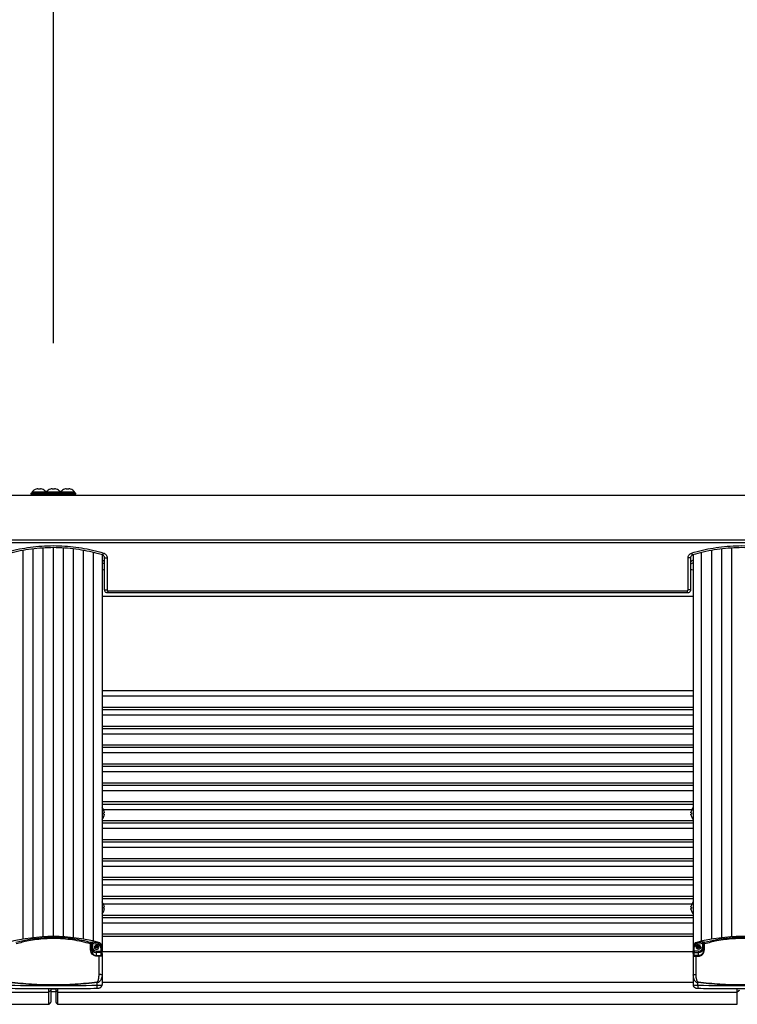
# Model space of a CAD drawing. Extents: x 0 to 21000, y 0 to 14850.
# Drawn here: x 3791 to 4505, y 6458 to 7437 of the extents above; entities that cross this region are included whole.
import ezdxf

# ---------------------------------------------------------------- set-up
doc = ezdxf.new("R2010")
doc.units = 0
doc.header["$LTSCALE"] = 15
doc.layers.get('DEFPOINTS').update_dxf_attribs({"linetype": 'CONTINUOUS'})
for name, color, linetype in [('P001', 131, 'CONTINUOUS'), ('P002', 181, 'CONTINUOUS'), ('P006', 141, 'CONTINUOUS'), ('P901', 135, 'CONTINUOUS'), ('P902', 185, 'CONTINUOUS'), ('P906', 145, 'CONTINUOUS'), ('P_2DIM', 6, 'CONTINUOUS')]:
    doc.layers.add(name, color=color, linetype=linetype)
doc.styles.add('BIGFONT', font='simplex.shx', dxfattribs={"bigfont": 'bigfont.shx'})
doc.dimstyles.new('DIMBIGFONT$0', dxfattribs={"dimtxt": 3, "dimasz": 2, "dimexe": 1.5, "dimexo": 3, "dimgap": 0.75, "dimtad": 1, "dimdec": 1, "dimdsep": 46, "dimtxsty": 'BIGFONT', "dimsah": 1, "dimcen": 0, "dimclrt": 230, "dimadec": 1, "dimazin": 2, "dimtfac": 0.6, "dimtdec": 1, "dimtofl": 0, "dimtmove": 2, "dimatfit": 3, "dimfxl": 0, "dimtvp": 1, "dimtolj": 1, "dimarcsym": 0})

# ---------------------------------------------------------------- blocks, each defined once
blk = doc.blocks.new('*D40')
at = {"layer": 'DEFPOINTS', "color": 0}
for p in [(5879.18, 7705.73), (3824.18, 6965.44), (5879.18, 6965.44)]:
    blk.add_point(p, dxfattribs=at)
at = {"layer": 'P_2DIM', "color": 0, "lineweight": -2}
for p, q in [((3824.18, 7115.44), (3824.18, 7780.73)), ((5879.18, 7115.44), (5879.18, 7780.73)), ((3924.18, 7705.73), (5779.18, 7705.73))]:
    blk.add_line(p, q, dxfattribs=at)
at = {"layer": 'P_2DIM', "color": 0}
for points in [[(3924.18, 7722.4), (3924.18, 7689.06), (3824.18, 7705.73)], [(5779.18, 7722.4), (5779.18, 7689.06), (5879.18, 7705.73)]]:
    blk.add_solid(points, dxfattribs=at)
at = {"layer": 'P_2DIM', "color": 230, "insert": (4851.68, 7818.23), "char_height": 150, "attachment_point": 5, "style": 'BIGFONT'}
blk.add_mtext('\\A1;2055', dxfattribs=at)
blk = doc.blocks.new('*D41')
at = {"layer": 'DEFPOINTS', "color": 0}
for p in [(2384.27, 7705.73), (3824.18, 6965.44), (2384.27, 6474.17)]:
    blk.add_point(p, dxfattribs=at)
at = {"layer": 'P_2DIM', "color": 0, "lineweight": -2}
for p, q in [((2384.27, 6624.17), (2384.27, 7780.73)), ((3824.18, 7115.44), (3824.18, 7780.73)), ((3724.18, 7705.73), (2484.27, 7705.73))]:
    blk.add_line(p, q, dxfattribs=at)
at = {"layer": 'P_2DIM', "color": 0}
for points in [[(2484.27, 7722.4), (2484.27, 7689.06), (2384.27, 7705.73)], [(3724.18, 7722.4), (3724.18, 7689.06), (3824.18, 7705.73)]]:
    blk.add_solid(points, dxfattribs=at)
at = {"layer": 'P_2DIM', "color": 230, "insert": (3104.23, 7818.23), "char_height": 150, "attachment_point": 5, "style": 'BIGFONT'}
blk.add_mtext('\\A1;1440', dxfattribs=at)
blk = doc.blocks.new('*D42')
at = {"layer": 'DEFPOINTS', "color": 0}
for p in [(7319.09, 8205.73), (2384.27, 6474.17), (7319.09, 6474.17)]:
    blk.add_point(p, dxfattribs=at)
at = {"layer": 'P_2DIM', "color": 0, "lineweight": -2}
for p, q in [((2384.27, 6624.17), (2384.27, 8280.73)), ((7319.09, 6624.17), (7319.09, 8280.73)), ((2484.27, 8205.73), (7219.09, 8205.73))]:
    blk.add_line(p, q, dxfattribs=at)
at = {"layer": 'P_2DIM', "color": 0}
for points in [[(2484.27, 8222.4), (2484.27, 8189.06), (2384.27, 8205.73)], [(7219.09, 8222.4), (7219.09, 8189.06), (7319.09, 8205.73)]]:
    blk.add_solid(points, dxfattribs=at)
at = {"layer": 'P_2DIM', "color": 230, "insert": (4851.68, 8318.23), "char_height": 150, "attachment_point": 5, "style": 'BIGFONT'}
blk.add_mtext('\\A1;4935', dxfattribs=at)

msp = doc.modelspace()

# ---------------------------------------------------------------- linework, layer by layer
at = {"layer": 'P001'}
for p, q in [((3801.74, 6965.94), (3818.34, 6965.94)), ((3801.74, 6965.44), (3818.34, 6965.44)), ((3803.04, 6967.35), (3817.04, 6967.35)), ((3803.04, 6966.94), (3817.04, 6966.94)), ((3807.14, 6970.13), (3807.13, 6970.16)), ((3808.75, 6970.52), (3809.33, 6970.52)), ((3809.33, 6970.52), (3809.33, 6970.13)), ((3810.75, 6970.13), (3810.75, 6970.52)), ((3810.75, 6970.52), (3811.33, 6970.52)), ((3812.95, 6970.16), (3812.94, 6970.13)), ((3815.88, 6965.94), (3832.48, 6965.94)), ((3815.88, 6965.44), (3832.48, 6965.44)), ((3817.18, 6967.35), (3831.18, 6967.35)), ((3817.18, 6966.94), (3831.18, 6966.94)), ((3821.28, 6970.13), (3821.27, 6970.16)), ((3822.89, 6970.52), (3823.47, 6970.52)), ((3823.47, 6970.52), (3823.47, 6970.13)), ((3824.89, 6970.13), (3824.89, 6970.52)), ((3824.89, 6970.52), (3825.47, 6970.52)), ((3827.1, 6970.16), (3827.08, 6970.13)), ((3830.03, 6965.94), (3846.63, 6965.94)), ((3830.03, 6965.44), (3846.63, 6965.44)), ((3831.33, 6967.35), (3845.33, 6967.35)), ((3831.33, 6966.94), (3845.33, 6966.94)), ((3835.43, 6970.13), (3835.41, 6970.16)), ((3837.04, 6970.52), (3837.62, 6970.52)), ((3837.62, 6970.52), (3837.62, 6970.13)), ((3839.04, 6970.13), (3839.04, 6970.52)), ((3839.04, 6970.52), (3839.62, 6970.52)), ((3841.24, 6970.16), (3841.22, 6970.13)), ((5931.18, 6963.94), (3772.18, 6963.94)), ((3875.18, 6869.94), (3875.18, 6901.8)), ((4458.18, 6901.8), (4458.18, 6869.94)), ((4455.18, 6866.94), (3878.18, 6866.94)), ((3872.68, 6863.72), (4460.68, 6863.72)), ((3872.68, 6769.72), (4460.72, 6769.72)), ((3872.68, 6750.92), (4460.72, 6750.92)), ((3872.68, 6732.12), (4460.72, 6732.12)), ((3872.68, 6713.32), (4460.72, 6713.32)), ((3872.68, 6694.52), (4460.72, 6694.52)), ((3872.68, 6675.72), (4460.72, 6675.72)), ((3872.68, 6656.92), (4460.72, 6656.92)), ((3874.76, 6648.24), (3874.38, 6648.24)), ((3874.38, 6646.82), (3874.76, 6646.82)), ((3874.76, 6648.82), (3874.76, 6648.24)), ((3874.76, 6646.82), (3874.76, 6646.25)), ((4458.6, 6648.24), (4458.6, 6648.82)), ((4458.99, 6648.24), (4458.6, 6648.24)), ((4458.6, 6646.25), (4458.6, 6646.82)), ((4458.6, 6646.82), (4458.99, 6646.82)), ((3872.68, 6638.12), (4460.72, 6638.12)), ((3872.68, 6619.32), (4460.72, 6619.32)), ((3872.68, 6600.52), (4460.72, 6600.52)), ((3872.68, 6581.72), (4460.72, 6581.72)), ((3872.68, 6562.92), (4460.72, 6562.92)), ((3874.76, 6554.24), (3874.38, 6554.24)), ((3874.76, 6554.82), (3874.76, 6554.24)), ((4458.6, 6554.24), (4458.6, 6554.82)), ((4458.99, 6554.24), (4458.6, 6554.24)), ((3872.68, 6544.12), (4460.72, 6544.12)), ((3874.38, 6552.82), (3874.76, 6552.82)), ((3874.76, 6552.82), (3874.76, 6552.24)), ((4458.6, 6552.24), (4458.6, 6552.82)), ((4458.6, 6552.82), (4458.99, 6552.82)), ((3872.68, 6525.32), (4460.72, 6525.32)), ((3821.68, 6472.94), (3826.69, 6472.94)), ((2857.44, 6457.67), (3819.69, 6457.67)), ((3828.68, 6457.67), (4504.68, 6457.7))]:
    msp.add_line(p, q, dxfattribs=at)
at = {"layer": 'P001', "flags": 128}
for points in [[(3874.38, 6650.43), (3874.39, 6650.44), (3874.4, 6650.44), (3874.4, 6650.45), (3874.41, 6650.45)], [(3874.41, 6644.62), (3874.4, 6644.62), (3874.4, 6644.63), (3874.39, 6644.63), (3874.38, 6644.64)], [(4458.96, 6650.45), (4458.96, 6650.45), (4458.97, 6650.44), (4458.98, 6650.44), (4458.99, 6650.43)], [(4458.99, 6644.64), (4458.98, 6644.63), (4458.97, 6644.63), (4458.96, 6644.62), (4458.96, 6644.62)]]:
    msp.add_lwpolyline(points, dxfattribs=at)
at = {"layer": 'P001'}
for centre, radius, start, end in [((3810.04, 6961.54), 9.1, 108.65967, 140.28486), ((3810.04, 6961.54), 9.07, 98.17198, 108.63555), ((3810.04, 6960.1), 10.06, 85.95219, 94.04781), ((3810.04, 6961.54), 9.07, 71.36445, 81.82802), ((3810.04, 6961.54), 9.1, 39.71514, 71.34033), ((3824.18, 6961.54), 9.1, 108.65967, 140.28486), ((3824.18, 6961.54), 9.07, 98.17198, 108.63555), ((3824.18, 6960.1), 10.06, 85.95219, 94.04781), ((3824.18, 6961.54), 9.07, 71.36445, 81.82802), ((3824.18, 6961.54), 9.1, 39.71514, 71.34033), ((3838.33, 6961.54), 9.1, 108.65967, 140.28486), ((3838.33, 6961.54), 9.07, 98.17198, 108.63555), ((3838.33, 6960.1), 10.06, 85.95219, 94.04781), ((3838.33, 6961.54), 9.07, 71.36445, 81.82802), ((3838.33, 6961.54), 9.1, 39.71514, 71.34033), ((3870.68, 6893.95), 6, 41.40962, 70.52878), ((4462.68, 6893.95), 6, 109.47122, 138.59038), ((3865.78, 6647.53), 9.1, 18.65967, 40.69056), ((4467.58, 6647.53), 9.1, 139.30944, 161.34033), ((3865.78, 6647.53), 9.1, 318.75508, 341.34033), ((3865.78, 6647.53), 9.07, 8.17198, 18.63555), ((3864.34, 6647.53), 10.07, 355.9569, 4.0431), ((3865.78, 6647.53), 9.07, 341.36445, 351.82802), ((4467.58, 6647.53), 9.07, 161.36445, 171.82802), ((4467.58, 6647.53), 9.07, 188.17198, 198.63555), ((4469.03, 6647.53), 10.07, 175.9569, 184.0431), ((4467.58, 6647.53), 9.1, 198.65967, 221.24492), ((3865.78, 6553.53), 9.1, 18.65967, 40.69056), ((3874.29, 6556.65), 0.239, 293.39497, 300.12286), ((3865.78, 6553.53), 9.07, 8.17198, 18.63555), ((3864.34, 6553.53), 10.07, 355.9569, 4.0431), ((4467.58, 6553.53), 9.07, 161.36445, 171.82802), ((4467.58, 6553.53), 9.1, 139.30944, 161.34033), ((4459.08, 6556.65), 0.239, 239.87714, 246.60503), ((4469.03, 6553.53), 10.07, 175.9569, 184.0431), ((3865.78, 6553.53), 9.1, 319.30944, 341.34033), ((3865.78, 6553.53), 9.07, 341.36445, 351.82802), ((3874.21, 6550.26), 0.408, 61.26995, 65.21222), ((4467.58, 6553.53), 9.07, 188.17198, 198.63555), ((4459.16, 6550.26), 0.408, 114.78778, 118.73005), ((4467.58, 6553.53), 9.1, 198.65967, 220.69056)]:
    msp.add_arc(centre, radius, start, end, dxfattribs=at)
for points in [[(3805.24, 6966.94), (3801.74, 6965.94)], [(3801.74, 6965.94), (3801.74, 6965.44)], [(3801.74, 6965.44), (3803.04, 6963.94)], [(3803.04, 6967.35), (3803.04, 6966.94)], [(3818.34, 6965.94), (3814.84, 6966.94)], [(3819.38, 6966.94), (3815.88, 6965.94)], [(3815.88, 6965.94), (3815.88, 6965.44)], [(3815.88, 6965.44), (3817.18, 6963.94)], [(3817.04, 6966.94), (3817.04, 6967.35)], [(3817.04, 6963.94), (3818.34, 6965.44)], [(3817.18, 6967.35), (3817.18, 6966.94)], [(3818.34, 6965.44), (3818.34, 6965.94)], [(3832.48, 6965.94), (3828.98, 6966.94)], [(3833.53, 6966.94), (3830.03, 6965.94)], [(3830.03, 6965.94), (3830.03, 6965.44)], [(3830.03, 6965.44), (3831.33, 6963.94)], [(3831.18, 6966.94), (3831.18, 6967.35)], [(3831.18, 6963.94), (3832.48, 6965.44)], [(3831.33, 6967.35), (3831.33, 6966.94)], [(3832.48, 6965.44), (3832.48, 6965.94)], [(3846.63, 6965.94), (3843.13, 6966.94)], [(3845.33, 6966.94), (3845.33, 6967.35)], [(3845.33, 6963.94), (3846.63, 6965.44)], [(3846.63, 6965.44), (3846.63, 6965.94)], [(3819.69, 6457.67), (3821.68, 6459.67)], [(3826.68, 6459.67), (3828.68, 6457.67)]]:
    msp.add_open_spline(points, degree=1, dxfattribs=at)
for points, knots in [([(3873.06, 6904.67), (3869.63, 6905.64), (3862.78, 6907.59), (3852.06, 6909.72), (3841.05, 6911.21), (3829.9, 6911.96), (3818.82, 6911.97), (3807.76, 6911.26), (3796.72, 6909.79), (3785.81, 6907.65), (3778.79, 6905.66), (3775.31, 6904.67)], [0, 0, 0, 0, 0.109439, 0.218868, 0.331437, 0.444, 0.553486, 0.662973, 0.77582, 0.888674, 1, 1, 1, 1]), ([(4558.06, 6904.67), (4554.63, 6905.64), (4547.78, 6907.59), (4537.06, 6909.72), (4526.05, 6911.21), (4514.9, 6911.96), (4503.82, 6911.97), (4492.76, 6911.26), (4481.72, 6909.79), (4470.81, 6907.65), (4463.79, 6905.66), (4460.31, 6904.67)], [0, 0, 0, 0, 0.109439, 0.218868, 0.331437, 0.444, 0.553486, 0.662973, 0.77582, 0.888674, 1, 1, 1, 1]), ([(3875.18, 6901.8), (3875.15, 6902.13), (3875.09, 6902.79), (3874.59, 6903.67), (3873.9, 6904.33), (3873.33, 6904.56), (3873.06, 6904.67)], [0, 0, 0, 0, 0.248589, 0.500195, 0.760549, 1, 1, 1, 1]), ([(4460.31, 6904.67), (4459.99, 6904.54), (4459.36, 6904.28), (4458.65, 6903.51), (4458.24, 6902.64), (4458.2, 6902.05), (4458.18, 6901.8)], [0, 0, 0, 0, 0.277722, 0.551441, 0.81406, 1, 1, 1, 1]), ([(3878.18, 6866.94), (3877.93, 6866.96), (3877.34, 6867), (3876.49, 6867.4), (3875.76, 6868.08), (3875.28, 6868.95), (3875.22, 6869.61), (3875.18, 6869.94)], [0, 0, 0, 0, 0.164555, 0.377378, 0.585134, 0.791815, 1, 1, 1, 1]), ([(4458.18, 6869.94), (4458.17, 6869.75), (4458.14, 6869.23), (4457.83, 6868.4), (4457.15, 6867.59), (4456.23, 6867.04), (4455.53, 6866.97), (4455.18, 6866.94)], [0, 0, 0, 0, 0.117194, 0.332893, 0.554591, 0.77822, 1, 1, 1, 1]), ([(3819.68, 6469.83), (3819.68, 6470.07), (3819.68, 6470.56), (3819.67, 6471.83), (3819.67, 6472.83), (3819.67, 6473.38), (3819.67, 6473.4)], [0, 0, 0, 0, 0.329749, 0.659517, 0.989266, 1, 1, 1, 1]), ([(3819.68, 6457.7), (3819.68, 6457.77), (3819.68, 6457.92), (3819.68, 6459.39), (3819.68, 6461.84), (3819.68, 6465.23), (3819.68, 6468.3), (3819.68, 6469.83)], [0, 0, 0, 0, 0.188774, 0.391581, 0.594388, 0.797194, 1, 1, 1, 1]), ([(3821.68, 6473.4), (3821.68, 6473.24), (3821.68, 6472.77), (3821.68, 6472.14), (3821.68, 6471.84), (3821.68, 6471.7)], [0, 0, 0, 0, 0.206732, 0.604085, 1, 1, 1, 1]), ([(3821.68, 6471.7), (3821.68, 6470.17), (3821.68, 6467.14), (3821.68, 6463.78), (3821.68, 6461.37), (3821.68, 6459.92), (3821.68, 6459.77), (3821.68, 6459.69)], [0, 0, 0, 0, 0.203394, 0.405088, 0.606211, 0.807907, 1, 1, 1, 1]), ([(3826.68, 6473.4), (3826.68, 6473.24), (3826.68, 6472.77), (3826.68, 6472.14), (3826.68, 6471.84), (3826.68, 6471.7)], [0, 0, 0, 0, 0.206236, 0.603838, 1, 1, 1, 1]), ([(3826.68, 6471.7), (3826.68, 6470.17), (3826.68, 6467.14), (3826.68, 6463.78), (3826.68, 6461.37), (3826.68, 6459.92), (3826.68, 6459.77), (3826.68, 6459.69)], [0, 0, 0, 0, 0.203394, 0.405088, 0.606211, 0.807907, 1, 1, 1, 1]), ([(3828.68, 6469.83), (3828.69, 6470.07), (3828.69, 6470.56), (3828.69, 6471.83), (3828.69, 6472.83), (3828.7, 6473.38), (3828.7, 6473.4)], [0, 0, 0, 0, 0.329927, 0.659871, 0.989797, 1, 1, 1, 1]), ([(3828.68, 6457.7), (3828.68, 6457.77), (3828.69, 6457.91), (3828.69, 6459.39), (3828.69, 6461.84), (3828.69, 6465.23), (3828.69, 6468.3), (3828.68, 6469.83)], [0, 0, 0, 0, 0.189935, 0.392452, 0.594968, 0.797484, 1, 1, 1, 1]), ([(4504.68, 6469.83), (4504.68, 6470.07), (4504.68, 6470.56), (4504.67, 6471.83), (4504.67, 6472.83), (4504.67, 6473.38), (4504.67, 6473.4)], [0, 0, 0, 0, 0.329749, 0.659517, 0.989266, 1, 1, 1, 1]), ([(4504.68, 6457.7), (4504.68, 6457.77), (4504.68, 6457.92), (4504.68, 6459.39), (4504.68, 6461.84), (4504.68, 6465.23), (4504.68, 6468.3), (4504.68, 6469.83)], [0, 0, 0, 0, 0.188774, 0.391581, 0.594388, 0.797194, 1, 1, 1, 1])]:
    msp.add_open_spline(points, degree=3, knots=knots, dxfattribs=at)
at = {"layer": 'P002'}
for p, q in [((3862.18, 6517.34), (3862.18, 6512.45)), ((4471.18, 6517.34), (4471.18, 6512.45)), ((3872.68, 6513.52), (3872.68, 6510.78)), ((3872.68, 6508.28), (3872.68, 6510.78)), ((3872.68, 6508.28), (3872.68, 6505.93)), ((3872.68, 6505.93), (3872.68, 6486.55)), ((4460.68, 6513.52), (4460.68, 6510.78)), ((4460.68, 6508.28), (4460.68, 6510.78)), ((4460.68, 6508.28), (4460.68, 6505.93)), ((4460.68, 6505.93), (4460.68, 6486.55)), ((3872.68, 6486.55), (3872.68, 6477.22)), ((4460.68, 6486.55), (4460.68, 6477.22))]:
    msp.add_line(p, q, dxfattribs=at)
at = {"layer": 'P002', "flags": 128}
for points in [[(3865.08, 6514.3), (3865.24, 6513.54), (3865.7, 6512.89), (3866.38, 6512.45), (3867.18, 6512.3), (3867.99, 6512.45), (3868.67, 6512.89), (3869.12, 6513.54), (3869.28, 6514.3), (3869.12, 6515.07), (3868.67, 6515.72), (3867.99, 6516.15), (3867.18, 6516.31), (3866.38, 6516.15), (3865.7, 6515.72), (3865.24, 6515.07), (3865.08, 6514.3)], [(3872.68, 6514.71), (3872.68, 6514.71)], [(4460.68, 6514.71), (4460.68, 6514.71)], [(4468.28, 6514.3), (4468.12, 6513.54), (4467.67, 6512.89), (4466.99, 6512.45), (4466.18, 6512.3), (4465.38, 6512.45), (4464.7, 6512.89), (4464.24, 6513.54), (4464.08, 6514.3), (4464.24, 6515.07), (4464.7, 6515.72), (4465.38, 6516.15), (4466.18, 6516.31), (4466.99, 6516.15), (4467.67, 6515.72), (4468.12, 6515.07), (4468.28, 6514.3)], [(4470.84, 6512.27), (4471.09, 6513.07), (4471.18, 6514)]]:
    msp.add_lwpolyline(points, dxfattribs=at)
at = {"layer": 'P002'}
for centre, radius, start, end in [((3824.18, 6347.24), 177.81, 75.40115, 104.59885), ((4509.18, 6347.24), 177.81, 75.40115, 104.59885), ((3867.18, 6515.91), 2.13, 203.90172, 336.09828), ((3867.22, 6515.86), 1.82, 275.45657, 343.79925), ((3867.87, 6514.64), 4.81, 0.89779, 75.90659), ((4465.49, 6514.64), 4.81, 104.09341, 179.10221), ((4466.18, 6515.91), 2.13, 203.90172, 336.09828), ((4466.14, 6515.86), 1.82, 196.20075, 264.54343)]:
    msp.add_arc(centre, radius, start, end, dxfattribs=at)
for points, knots in [([(3862.18, 6518.39), (3862.18, 6518.38), (3862.18, 6518.29), (3862.18, 6518.01), (3862.18, 6517.57), (3862.18, 6517.34)], [0, 0, 0, 0, 0.038156, 0.495384, 1, 1, 1, 1]), ([(3867.4, 6514.04), (3867.25, 6514.02), (3867.06, 6513.99), (3866.92, 6513.86), (3866.88, 6513.83)], [0, 0, 0, 0, 0.740336, 1, 1, 1, 1]), ([(4465.97, 6514.04), (4466.12, 6514.02), (4466.31, 6513.99), (4466.45, 6513.86), (4466.48, 6513.83)], [0, 0, 0, 0, 0.740336, 1, 1, 1, 1]), ([(4471.18, 6518.39), (4471.18, 6518.38), (4471.18, 6518.29), (4471.18, 6518.01), (4471.18, 6517.57), (4471.18, 6517.34)], [0, 0, 0, 0, 0.038156, 0.495384, 1, 1, 1, 1]), ([(3862.18, 6512.45), (3862.23, 6511.77), (3862.33, 6510.34), (3863.17, 6508.42), (3864.42, 6507.04), (3865.77, 6506.25), (3866.72, 6506.15), (3867.18, 6506.1)], [0, 0, 0, 0, 0.244136, 0.511122, 0.709976, 0.856115, 1, 1, 1, 1]), ([(4471.18, 6512.45), (4471.13, 6511.77), (4471.03, 6510.34), (4470.19, 6508.42), (4468.95, 6507.04), (4467.59, 6506.25), (4466.65, 6506.15), (4466.18, 6506.1)], [0, 0, 0, 0, 0.244136, 0.511122, 0.709976, 0.856115, 1, 1, 1, 1]), ([(3867.77, 6473.59), (3867.97, 6473.6), (3868.55, 6473.61), (3869.56, 6473.76), (3870.55, 6474.08), (3871.39, 6474.58), (3872.02, 6475.2), (3872.49, 6475.99), (3872.67, 6476.7), (3872.68, 6477.12), (3872.68, 6477.22)], [0, 0, 0, 0, 0.082516, 0.245411, 0.438616, 0.565641, 0.690594, 0.821368, 0.956263, 1, 1, 1, 1]), ([(4460.68, 6477.22), (4460.72, 6476.87), (4460.78, 6476.23), (4461.19, 6475.42), (4461.72, 6474.8), (4462.35, 6474.34), (4463.09, 6473.98), (4464, 6473.73), (4464.88, 6473.61), (4465.44, 6473.6), (4465.59, 6473.59)], [0, 0, 0, 0, 0.1474433, 0.272022, 0.3872806, 0.5003957, 0.6205918, 0.763528, 0.9349756, 1, 1, 1, 1]), ([(3780.6, 6473.59), (3784.25, 6473.56), (3794.87, 6473.47), (3812.44, 6473.39), (3833.31, 6473.38), (3851.75, 6473.45), (3863.24, 6473.55), (3867.77, 6473.59)], [0, 0, 0, 0, 0.125968, 0.365299, 0.604626, 0.843956, 1, 1, 1, 1]), ([(4465.59, 6473.59), (4469.25, 6473.56), (4479.87, 6473.47), (4497.44, 6473.39), (4518.31, 6473.38), (4536.75, 6473.45), (4548.24, 6473.55), (4552.77, 6473.59)], [0, 0, 0, 0, 0.125968, 0.365299, 0.604626, 0.843956, 1, 1, 1, 1])]:
    msp.add_open_spline(points, degree=3, knots=knots, dxfattribs=at)
for points in [[(3866.44, 6516.14), (3866.44, 6513.96)], [(3872.68, 6514.71), (3872.68, 6513.52)], [(4460.68, 6514.71), (4460.68, 6513.52)], [(4466.92, 6513.96), (4466.92, 6516.14)]]:
    msp.add_open_spline(points, degree=1, dxfattribs=at)
at = {"layer": 'P006'}
for p, q in [((3872.68, 6904.77), (3872.68, 6514.71)), ((4460.68, 6904.77), (4460.68, 6514.71))]:
    msp.add_line(p, q, dxfattribs=at)
at = {"layer": 'P901'}
for p, q in [((6079.18, 6916.71), (3624.18, 6916.71)), ((3626.31, 6919.58), (6077.06, 6919.58)), ((3875.18, 6901.8), (3877.72, 6901.8)), ((3877.72, 6901.8), (3877.72, 6869.94)), ((4455.65, 6869.94), (4455.65, 6901.8)), ((4458.18, 6901.8), (4455.65, 6901.8)), ((3875.18, 6869.94), (3877.72, 6869.94)), ((3878.73, 6868.94), (4454.64, 6868.94)), ((4458.18, 6869.94), (4455.65, 6869.94)), ((3872.68, 6764.42), (4460.72, 6764.42)), ((3872.68, 6753.28), (4460.72, 6753.28)), ((3872.68, 6745.62), (4460.72, 6745.62)), ((3872.68, 6734.48), (4460.72, 6734.48)), ((3872.68, 6726.82), (4460.72, 6726.82)), ((3872.68, 6715.68), (4460.72, 6715.68)), ((3872.68, 6708.02), (4460.72, 6708.02)), ((3872.68, 6696.88), (4460.72, 6696.88)), ((3872.68, 6689.22), (4460.72, 6689.22)), ((3872.68, 6678.08), (4460.72, 6678.08)), ((3872.68, 6670.42), (4460.72, 6670.42)), ((3872.68, 6659.28), (4460.72, 6659.28)), ((3873.91, 6651.62), (4460.72, 6651.62)), ((3872.68, 6640.48), (4460.72, 6640.48)), ((3872.68, 6632.82), (4460.72, 6632.82)), ((3872.68, 6621.68), (4460.72, 6621.68)), ((3872.68, 6614.02), (4460.72, 6614.02)), ((3872.68, 6602.88), (4460.72, 6602.88)), ((3872.68, 6595.22), (4460.72, 6595.22)), ((3872.68, 6584.08), (4460.72, 6584.08)), ((3872.68, 6576.42), (4460.72, 6576.42)), ((3872.68, 6565.28), (4460.72, 6565.28)), ((3873.91, 6557.62), (4460.72, 6557.62)), ((3872.68, 6546.48), (4460.72, 6546.48)), ((3872.68, 6538.82), (4460.72, 6538.82)), ((3872.68, 6527.68), (4460.72, 6527.68)), ((3872.68, 6510.36), (4460.72, 6510.36)), ((3872.68, 6479.56), (4460.72, 6479.56)), ((2811.44, 6469.83), (3819.68, 6469.83)), ((3826.69, 6469.94), (3821.68, 6469.94)), ((3828.68, 6469.83), (4504.68, 6469.83))]:
    msp.add_line(p, q, dxfattribs=at)
for centre, radius, start, end in [((3871.46, 6906.84), 2.69, 306.44117, 354.61666), ((4461.91, 6906.84), 2.69, 185.38334, 233.55883), ((3870.77, 6893.63), 6.03, 42.9199, 71.48477), ((3870.77, 6891.25), 6.02, 42.90987, 71.4948), ((4462.6, 6893.63), 6.03, 108.51523, 137.0801), ((4462.59, 6891.25), 6.02, 108.5052, 137.09013), ((3871.6, 6901.68), 11.86, 275.24175, 287.58663), ((4461.77, 6901.68), 11.86, 252.41337, 264.75825), ((3876.49, 6868.47), 2.29, 317.82413, 11.66706), ((4456.88, 6868.47), 2.29, 168.33294, 222.17587)]:
    msp.add_arc(centre, radius, start, end, dxfattribs=at)
for points, knots in [([(3774.23, 6906.58), (3777.79, 6907.58), (3784.86, 6909.57), (3795.79, 6911.71), (3806.96, 6913.21), (3818.36, 6913.96), (3829.81, 6913.97), (3841.1, 6913.23), (3852.25, 6911.77), (3863.32, 6909.62), (3870.53, 6907.59), (3874.14, 6906.58)], [0, 0, 0, 0, 0.11125, 0.220829, 0.330402, 0.443216, 0.556028, 0.665438, 0.774852, 0.887421, 1, 1, 1, 1]), ([(3874.14, 6906.58), (3874.6, 6906.4), (3875.57, 6906.02), (3876.73, 6904.9), (3877.56, 6903.44), (3877.67, 6902.35), (3877.72, 6901.8)], [0, 0, 0, 0, 0.2352407, 0.4936983, 0.747037, 1, 1, 1, 1]), ([(4455.65, 6901.8), (4455.68, 6902.21), (4455.75, 6903.19), (4456.43, 6904.63), (4457.63, 6905.93), (4458.69, 6906.36), (4459.23, 6906.58)], [0, 0, 0, 0, 0.189338, 0.454594, 0.726976, 1, 1, 1, 1]), ([(4459.23, 6906.58), (4462.79, 6907.58), (4469.86, 6909.57), (4480.79, 6911.71), (4491.95, 6913.21), (4503.36, 6913.96), (4514.81, 6913.97), (4526.1, 6913.23), (4537.25, 6911.77), (4548.32, 6909.62), (4555.53, 6907.59), (4559.14, 6906.58)], [0, 0, 0, 0, 0.11125, 0.220829, 0.330402, 0.443216, 0.556028, 0.665438, 0.774852, 0.887421, 1, 1, 1, 1]), ([(3877.72, 6869.94), (3877.73, 6869.83), (3877.75, 6869.61), (3877.92, 6869.31), (3878.16, 6869.09), (3878.44, 6868.96), (3878.64, 6868.94), (3878.73, 6868.94)], [0, 0, 0, 0, 0.203797, 0.407994, 0.616056, 0.831936, 1, 1, 1, 1]), ([(4454.64, 6868.94), (4454.75, 6868.95), (4454.99, 6868.97), (4455.3, 6869.15), (4455.53, 6869.42), (4455.63, 6869.7), (4455.64, 6869.87), (4455.65, 6869.94)], [0, 0, 0, 0, 0.226373, 0.452419, 0.6733, 0.885344, 1, 1, 1, 1])]:
    msp.add_open_spline(points, degree=3, knots=knots, dxfattribs=at)
for points in [[(3821.68, 6471.7), (3819.68, 6469.83)], [(3826.68, 6471.7), (3828.68, 6469.83)], [(4506.68, 6471.7), (4504.68, 6469.83)]]:
    msp.add_open_spline(points, degree=1, dxfattribs=at)
at = {"layer": 'P902'}
for p, q in [((3861.18, 6512.88), (3861.18, 6517.8)), ((3863.18, 6518.25), (3863.18, 6514.3)), ((4470.18, 6518.25), (4470.18, 6514.3)), ((4472.18, 6512.88), (4472.18, 6517.8)), ((3867.18, 6510.49), (3867.18, 6509.23)), ((3867.18, 6510.49), (3871.68, 6510.49)), ((3867.18, 6506.1), (3867.18, 6509.23)), ((3871.68, 6509.23), (3867.18, 6509.23)), ((3867.18, 6506.1), (3867.18, 6505.53)), ((3867.18, 6506.1), (3869.68, 6506.1)), ((3869.68, 6505.53), (3867.18, 6505.53)), ((3869.68, 6506.1), (3869.68, 6505.53)), ((3869.68, 6487.4), (3869.68, 6505.53)), ((3871.68, 6510.49), (3871.68, 6513.22)), ((3871.68, 6510.49), (3871.68, 6509.23)), ((3871.68, 6506.88), (3871.68, 6509.23)), ((4461.68, 6510.49), (4461.68, 6513.22)), ((4461.68, 6510.49), (4461.68, 6509.23)), ((4466.18, 6510.49), (4461.68, 6510.49)), ((4461.68, 6506.88), (4461.68, 6509.23)), ((4461.68, 6509.23), (4466.18, 6509.23)), ((4463.68, 6506.1), (4463.68, 6505.53)), ((4466.18, 6506.1), (4463.68, 6506.1)), ((4463.68, 6487.4), (4463.68, 6505.53)), ((4463.68, 6505.53), (4466.18, 6505.53)), ((4466.18, 6510.49), (4466.18, 6509.23)), ((4466.18, 6506.1), (4466.18, 6509.23)), ((4466.18, 6506.1), (4466.18, 6505.53)), ((3867.83, 6479.25), (3867.74, 6479.98)), ((3867.83, 6476.59), (3867.83, 6479.25)), ((4465.62, 6479.98), (4465.53, 6479.25)), ((4465.53, 6476.59), (4465.53, 6479.25))]:
    msp.add_line(p, q, dxfattribs=at)
at = {"layer": 'P902', "flags": 128}
for points in [[(3861.18, 6517.8), (3861.38, 6517.79), (3861.57, 6517.76), (3861.74, 6517.72), (3861.89, 6517.66), (3862.02, 6517.59), (3862.11, 6517.52), (3862.16, 6517.43), (3862.18, 6517.34)], [(3862.18, 6514), (3862.2, 6514.06), (3862.26, 6514.12), (3862.35, 6514.17), (3862.48, 6514.21), (3862.63, 6514.25), (3862.8, 6514.28), (3862.99, 6514.3), (3863.18, 6514.3)], [(4471.18, 6514), (4471.16, 6514.06), (4471.11, 6514.12), (4471.01, 6514.17), (4470.89, 6514.21), (4470.74, 6514.25), (4470.57, 6514.28), (4470.38, 6514.3), (4470.18, 6514.3)], [(4472.18, 6517.8), (4471.99, 6517.79), (4471.8, 6517.76), (4471.63, 6517.72), (4471.48, 6517.66), (4471.35, 6517.59), (4471.26, 6517.52), (4471.2, 6517.43), (4471.18, 6517.34)], [(3861.18, 6512.88), (3861.38, 6512.87), (3861.57, 6512.85), (3861.74, 6512.81), (3861.89, 6512.75), (3862.02, 6512.69), (3862.11, 6512.61), (3862.16, 6512.53), (3862.18, 6512.45)], [(3871.68, 6510.49), (3871.88, 6510.49), (3872.07, 6510.51), (3872.24, 6510.54), (3872.39, 6510.57), (3872.52, 6510.62), (3872.61, 6510.67), (3872.66, 6510.73), (3872.68, 6510.78)], [(4461.68, 6510.49), (4461.49, 6510.49), (4461.3, 6510.51), (4461.13, 6510.54), (4460.98, 6510.57), (4460.85, 6510.62), (4460.76, 6510.67), (4460.7, 6510.73), (4460.68, 6510.78)], [(4472.18, 6512.88), (4471.99, 6512.87), (4471.8, 6512.85), (4471.63, 6512.81), (4471.48, 6512.75), (4471.35, 6512.69), (4471.26, 6512.61), (4471.2, 6512.53), (4471.18, 6512.45)], [(3872.68, 6486.55), (3872.63, 6486.71), (3872.46, 6486.87), (3872.18, 6487.02), (3871.81, 6487.15), (3871.35, 6487.26), (3870.83, 6487.33), (3870.27, 6487.38), (3869.68, 6487.4)], [(4460.68, 6486.55), (4460.74, 6486.71), (4460.91, 6486.87), (4461.19, 6487.02), (4461.56, 6487.15), (4462.02, 6487.26), (4462.53, 6487.33), (4463.1, 6487.38), (4463.68, 6487.4)]]:
    msp.add_lwpolyline(points, dxfattribs=at)
at = {"layer": 'P902'}
for centre, radius, start, end in [((3861.23, 6518.37), 0.956, 1.3348, 79.99077), ((3861.2, 6518.39), 0.983, 1.0109, 78.1204), ((3867.07, 6514.12), 4.89, 181.37138, 271.31102), ((3855.52, 6520.33), 7.94, 344.8438, 353.86382), ((3824.55, 6347.51), 175.06, 75.37904, 77.25025), ((3867.09, 6514.4), 3.91, 181.37221, 271.31232), ((3824.32, 6346.78), 177.07, 75.38322, 77.24408), ((3864.76, 6514.55), 1.93, 28.39928, 48.05581), ((3867.88, 6518.2), 2.89, 318.71866, 343.06624), ((3870.15, 6517.02), 1.87, 296.89332, 333.62514), ((3871.32, 6515.72), 1.39, 277.56783, 324.79656), ((4462.04, 6515.72), 1.39, 215.20344, 262.43217), ((4463.22, 6517.02), 1.87, 206.37486, 243.10668), ((4465.48, 6518.2), 2.89, 196.93376, 221.28134), ((4509.05, 6346.78), 177.07, 102.75592, 104.61678), ((4508.82, 6347.51), 175.06, 102.74975, 104.62096), ((4466.27, 6514.4), 3.91, 268.68768, 358.62779), ((4468.6, 6514.55), 1.93, 131.94419, 151.60072), ((4477.85, 6520.33), 7.94, 186.13618, 195.1562), ((4472.16, 6518.39), 0.983, 101.8796, 178.9891), ((4472.14, 6518.37), 0.956, 100.00923, 178.6652), ((3871.71, 6508.25), 0.978, 1.38261, 91.30559), ((3871.71, 6505.91), 0.978, 1.3625, 91.3257), ((4461.66, 6508.25), 0.978, 88.69441, 178.61739), ((4461.66, 6505.91), 0.978, 88.6743, 178.6375), ((4466.27, 6514.2), 4.96, 269.04813, 337.16032), ((3847.89, 6475.51), 19.98, 354.50519, 3.11864), ((4485.48, 6475.51), 19.98, 176.88136, 185.49481)]:
    msp.add_arc(centre, radius, start, end, dxfattribs=at)
for centre, major_axis, ratio, start_param, end_param in [((3824.18, 6928.47), (1445.82, 0), 0.312683, 4.682193, 4.742585), ((3867.68, 6477.22), (5, 0), 0.125333, 4.742585, 6.283185), ((4465.68, 6477.22), (5, 0), 0.125333, 3.141593, 4.682193), ((4509.18, 6928.47), (1445.82, 0), 0.312683, 4.682193, 4.742585)]:
    msp.add_ellipse(centre, major_axis=major_axis, ratio=ratio, start_param=start_param, end_param=end_param, dxfattribs=at)
for points, knots in [([(3786.96, 6519.35), (3790.92, 6520.35), (3798.96, 6522.39), (3811.44, 6524.09), (3823.19, 6524.67), (3833.95, 6524.28), (3843.45, 6523.24), (3852.63, 6521.63), (3858.48, 6520.11), (3861.4, 6519.35)], [0, 0, 0, 0, 0.162989, 0.331483, 0.499952, 0.62911, 0.758276, 0.879132, 1, 1, 1, 1]), ([(4471.96, 6519.35), (4475.92, 6520.35), (4483.96, 6522.39), (4496.44, 6524.09), (4508.19, 6524.67), (4518.95, 6524.28), (4528.44, 6523.24), (4537.63, 6521.63), (4543.48, 6520.11), (4546.4, 6519.35)], [0, 0, 0, 0, 0.162989, 0.331483, 0.499952, 0.62911, 0.758276, 0.879132, 1, 1, 1, 1]), ([(3861.18, 6517.8), (3858.24, 6518.59), (3852.35, 6520.16), (3843.19, 6521.81), (3833.78, 6522.86), (3824.6, 6523.21), (3815.83, 6522.92), (3807.53, 6522.11), (3797.91, 6520.6), (3791.21, 6518.85), (3787.18, 6517.8)], [0, 0, 0, 0, 0.122505, 0.244997, 0.372505, 0.500007, 0.610876, 0.721898, 0.832785, 1, 1, 1, 1]), ([(3861.18, 6517.8), (3861.22, 6518.13), (3861.3, 6518.76), (3861.36, 6519.17), (3861.39, 6519.3), (3861.39, 6519.31)], [0, 0, 0, 0, 0.502953, 0.961485, 1, 1, 1, 1]), ([(3861.4, 6519.35), (3861.44, 6519.41), (3861.5, 6519.53), (3861.86, 6519.62), (3862.37, 6519.64), (3862.92, 6519.58), (3863.28, 6519.51), (3863.41, 6519.48)], [0, 0, 0, 0, 0.213571, 0.427334, 0.643981, 0.866164, 1, 1, 1, 1]), ([(3862.18, 6518.41), (3862.2, 6518.43), (3862.23, 6518.48), (3862.41, 6518.49), (3862.67, 6518.45), (3862.94, 6518.36), (3863.12, 6518.28), (3863.18, 6518.25)], [0, 0, 0, 0, 0.206824, 0.416925, 0.634473, 0.861831, 1, 1, 1, 1]), ([(3869, 6518.12), (3869, 6518.07), (3868.99, 6517.96), (3868.93, 6517.65), (3868.84, 6517.27), (3868.77, 6517.02), (3868.74, 6516.9)], [0, 0, 0, 0, 0.24992, 0.49991, 0.749999, 1, 1, 1, 1]), ([(3869, 6518.12), (3869, 6518.12), (3869.61, 6518.12), (3870.13, 6517.74), (3870.65, 6517.35)], [0, 0, 0, 0, 0.000032, 1, 1, 1, 1]), ([(4464.36, 6518.12), (4464.36, 6518.12), (4463.75, 6518.12), (4463.23, 6517.74), (4462.71, 6517.35)], [0, 0, 0, 0, 0.000032, 1, 1, 1, 1]), ([(4464.36, 6518.12), (4464.37, 6518.07), (4464.38, 6517.96), (4464.44, 6517.65), (4464.52, 6517.27), (4464.59, 6517.02), (4464.63, 6516.9)], [0, 0, 0, 0, 0.24992, 0.49991, 0.749999, 1, 1, 1, 1]), ([(4471.96, 6519.35), (4471.93, 6519.41), (4471.87, 6519.53), (4471.51, 6519.62), (4470.99, 6519.64), (4470.44, 6519.58), (4470.09, 6519.51), (4469.95, 6519.48)], [0, 0, 0, 0, 0.213571, 0.427334, 0.643981, 0.866164, 1, 1, 1, 1]), ([(4471.18, 6518.41), (4471.17, 6518.43), (4471.13, 6518.48), (4470.95, 6518.49), (4470.7, 6518.45), (4470.43, 6518.36), (4470.25, 6518.28), (4470.18, 6518.25)], [0, 0, 0, 0, 0.206824, 0.416925, 0.634473, 0.861831, 1, 1, 1, 1]), ([(4472.18, 6517.8), (4472.14, 6518.13), (4472.07, 6518.76), (4472, 6519.17), (4471.97, 6519.3), (4471.97, 6519.31)], [0, 0, 0, 0, 0.502953, 0.961485, 1, 1, 1, 1]), ([(4546.18, 6517.8), (4543.24, 6518.59), (4537.35, 6520.16), (4528.18, 6521.81), (4518.78, 6522.86), (4509.6, 6523.21), (4500.83, 6522.92), (4492.53, 6522.11), (4482.91, 6520.6), (4476.21, 6518.85), (4472.18, 6517.8)], [0, 0, 0, 0, 0.122505, 0.244997, 0.372505, 0.500007, 0.610876, 0.721898, 0.832785, 1, 1, 1, 1]), ([(3867.18, 6505.53), (3866.62, 6505.59), (3865.51, 6505.7), (3863.88, 6506.61), (3862.39, 6508.2), (3861.37, 6510.42), (3861.24, 6512.09), (3861.18, 6512.88)], [0, 0, 0, 0, 0.151087, 0.301826, 0.501749, 0.763646, 1, 1, 1, 1]), ([(3869.68, 6506.1), (3869.83, 6506.1), (3870.17, 6506.11), (3870.7, 6506.19), (3871.21, 6506.35), (3871.6, 6506.59), (3871.66, 6506.78), (3871.68, 6506.88)], [0, 0, 0, 0, 0.122613, 0.280575, 0.472564, 0.721854, 1, 1, 1, 1]), ([(3872.68, 6505.93), (3872.64, 6505.88), (3872.56, 6505.78), (3871.95, 6505.66), (3871.19, 6505.58), (3870.41, 6505.54), (3869.91, 6505.53), (3869.68, 6505.53)], [0, 0, 0, 0, 0.263641, 0.506395, 0.701302, 0.867958, 1, 1, 1, 1]), ([(3871.68, 6513.22), (3871.81, 6513.22), (3872.08, 6513.23), (3872.41, 6513.3), (3872.64, 6513.4), (3872.67, 6513.48), (3872.68, 6513.52)], [0, 0, 0, 0, 0.250011, 0.499991, 0.750009, 1, 1, 1, 1]), ([(4461.68, 6513.22), (4461.55, 6513.22), (4461.29, 6513.23), (4460.96, 6513.3), (4460.73, 6513.4), (4460.7, 6513.48), (4460.68, 6513.52)], [0, 0, 0, 0, 0.250011, 0.499991, 0.750009, 1, 1, 1, 1]), ([(4460.68, 6505.93), (4460.73, 6505.88), (4460.81, 6505.78), (4461.41, 6505.66), (4462.18, 6505.58), (4462.96, 6505.54), (4463.46, 6505.53), (4463.68, 6505.53)], [0, 0, 0, 0, 0.263641, 0.506395, 0.701302, 0.867958, 1, 1, 1, 1]), ([(4463.68, 6506.1), (4463.53, 6506.1), (4463.19, 6506.11), (4462.67, 6506.19), (4462.16, 6506.35), (4461.76, 6506.59), (4461.71, 6506.78), (4461.68, 6506.88)], [0, 0, 0, 0, 0.122613, 0.280575, 0.472564, 0.721854, 1, 1, 1, 1]), ([(4466.18, 6505.53), (4466.74, 6505.59), (4467.86, 6505.7), (4469.48, 6506.61), (4470.98, 6508.2), (4472, 6510.42), (4472.12, 6512.09), (4472.18, 6512.88)], [0, 0, 0, 0, 0.151087, 0.301826, 0.501749, 0.763646, 1, 1, 1, 1]), ([(3867.74, 6479.98), (3867.77, 6479.98), (3867.86, 6480), (3868.03, 6480.08), (3868.31, 6480.33), (3868.58, 6480.78), (3868.86, 6481.45), (3869.13, 6482.35), (3869.56, 6484.35), (3869.63, 6486.09), (3869.68, 6487.4)], [0, 0, 0, 0, 0.009296, 0.034281, 0.06649, 0.149024, 0.227298, 0.339889, 0.502413, 1, 1, 1, 1]), ([(3872.68, 6486.55), (3872.65, 6485.9), (3872.57, 6484.6), (3872, 6482.88), (3871.29, 6481.55), (3870.6, 6480.67), (3869.87, 6480), (3869.17, 6479.56), (3868.51, 6479.34), (3868.12, 6479.26), (3867.9, 6479.25), (3867.83, 6479.25)], [0, 0, 0, 0, 0.221123, 0.44202, 0.592825, 0.703748, 0.787675, 0.890541, 0.939346, 0.98277, 1, 1, 1, 1]), ([(4460.68, 6486.55), (4460.72, 6485.91), (4460.8, 6484.61), (4461.36, 6482.89), (4462.08, 6481.55), (4462.77, 6480.67), (4463.5, 6480), (4464.2, 6479.56), (4464.86, 6479.34), (4465.25, 6479.26), (4465.47, 6479.25), (4465.53, 6479.25)], [0, 0, 0, 0, 0.2176632, 0.442003, 0.5928125, 0.7037391, 0.7876684, 0.8905377, 0.9393446, 0.9827695, 1, 1, 1, 1]), ([(4465.62, 6479.98), (4465.6, 6479.98), (4465.5, 6480), (4465.34, 6480.08), (4465.06, 6480.33), (4464.79, 6480.78), (4464.51, 6481.45), (4464.23, 6482.35), (4463.81, 6484.35), (4463.74, 6486.09), (4463.68, 6487.4)], [0, 0, 0, 0, 0.009296, 0.034281, 0.06649, 0.149024, 0.227298, 0.339889, 0.502413, 1, 1, 1, 1]), ([(3867.83, 6479.25), (3860.6, 6478.48), (3849.72, 6477.33), (3835.15, 6476.66), (3824.2, 6476.47), (3813.26, 6476.66), (3798.69, 6477.33), (3787.8, 6478.48), (3780.53, 6479.25)], [0, 0, 0, 0, 0.2495225, 0.374762, 0.5000001, 0.6247597, 0.7495206, 1, 1, 1, 1]), ([(3780.62, 6479.98), (3787.85, 6479.2), (3798.7, 6478.03), (3813.24, 6477.34), (3824.17, 6477.16), (3835.08, 6477.34), (3845.98, 6477.87), (3856.88, 6478.73), (3864.12, 6479.56), (3867.74, 6479.98)], [0, 0, 0, 0, 0.249497, 0.374743, 0.499986, 0.624733, 0.749481, 0.874739, 1, 1, 1, 1]), ([(4552.83, 6479.25), (4545.59, 6478.48), (4534.72, 6477.33), (4520.14, 6476.66), (4509.2, 6476.47), (4498.26, 6476.66), (4483.69, 6477.33), (4472.8, 6478.48), (4465.53, 6479.25)], [0, 0, 0, 0, 0.2495225, 0.374762, 0.5000001, 0.6247597, 0.7495206, 1, 1, 1, 1]), ([(4465.62, 6479.98), (4472.85, 6479.2), (4483.69, 6478.03), (4498.24, 6477.34), (4509.17, 6477.16), (4520.08, 6477.34), (4530.98, 6477.87), (4541.88, 6478.73), (4549.12, 6479.56), (4552.74, 6479.98)], [0, 0, 0, 0, 0.249497, 0.374743, 0.499986, 0.624733, 0.749481, 0.874739, 1, 1, 1, 1])]:
    msp.add_open_spline(points, degree=3, knots=knots, dxfattribs=at)
for points in [[(3861.39, 6519.31), (3861.4, 6519.35)], [(3862.18, 6518.39), (3862.18, 6518.41)], [(3867.4, 6516.26), (3867.4, 6514.04)], [(3870.06, 6516.29), (3868.74, 6516.9)], [(3869, 6518.12), (3869, 6519.31)], [(3870.99, 6515.36), (3870.06, 6516.29)], [(3870.65, 6517.35), (3871.82, 6516.2)], [(3871.51, 6514.33), (3870.99, 6515.36)], [(3871.68, 6513.22), (3871.51, 6514.33)], [(3871.82, 6516.2), (3872.46, 6514.91)], [(3872.46, 6514.91), (3872.68, 6513.52)], [(4460.9, 6514.91), (4460.68, 6513.52)], [(4461.55, 6516.2), (4460.9, 6514.91)], [(4462.71, 6517.35), (4461.55, 6516.2)], [(4461.68, 6513.22), (4461.86, 6514.33)], [(4461.86, 6514.33), (4462.37, 6515.36)], [(4462.37, 6515.36), (4463.31, 6516.29)], [(4463.31, 6516.29), (4464.63, 6516.9)], [(4464.36, 6518.12), (4464.36, 6519.31)], [(4465.97, 6516.26), (4465.97, 6514.04)], [(4471.18, 6518.39), (4471.18, 6518.41)], [(4471.97, 6519.31), (4471.96, 6519.35)]]:
    msp.add_open_spline(points, degree=1, dxfattribs=at)
at = {"layer": 'P906'}
for p, q in [((3794.18, 6522.51), (3794.18, 6909.24)), ((3804.18, 6523.93), (3804.18, 6910.74)), ((3814.18, 6524.77), (3814.18, 6911.64)), ((3824.18, 6525.06), (3824.18, 6911.93)), ((3834.18, 6524.77), (3834.18, 6911.64)), ((3844.18, 6523.93), (3844.18, 6910.74)), ((3854.18, 6522.51), (3854.18, 6909.24)), ((3864.18, 6520.5), (3864.18, 6907.09)), ((4469.18, 6520.5), (4469.18, 6907.09)), ((4479.18, 6522.51), (4479.18, 6909.24)), ((4489.18, 6523.93), (4489.18, 6910.74)), ((4499.18, 6524.77), (4499.18, 6911.64))]:
    msp.add_line(p, q, dxfattribs=at)

# ---------------------------------------------------------------- dimensions: what is measured, and where the dimension line sits
at = {"layer": 'P_2DIM'}
for base, p1, p2, override, picture, middle in [((7319.09, 8205.73), (2384.27, 6474.17), (7319.09, 6474.17), {"dimscale": 50, "dimdec": 0, "dimazin": 2}, '*D42', (4851.68, 8318.23)), ((2384.27, 7705.73), (3824.18, 6965.44), (2384.27, 6474.17), {"dimscale": 50, "dimdec": 0, "dimazin": 2}, '*D41', (3104.23, 7818.23)), ((5879.18, 7705.73), (3824.18, 6965.44), (5879.18, 6965.44), {"dimscale": 50, "dimazin": 2}, '*D40', (4851.68, 7818.23))]:
    dim = msp.add_linear_dim(base=base, p1=p1, p2=p2, dimstyle='DIMBIGFONT$0', override=override, dxfattribs=at)
    dim.commit()
    dim.dimension.update_dxf_attribs({"geometry": picture, "text_midpoint": middle})

doc.saveas('drawing.dxf')
